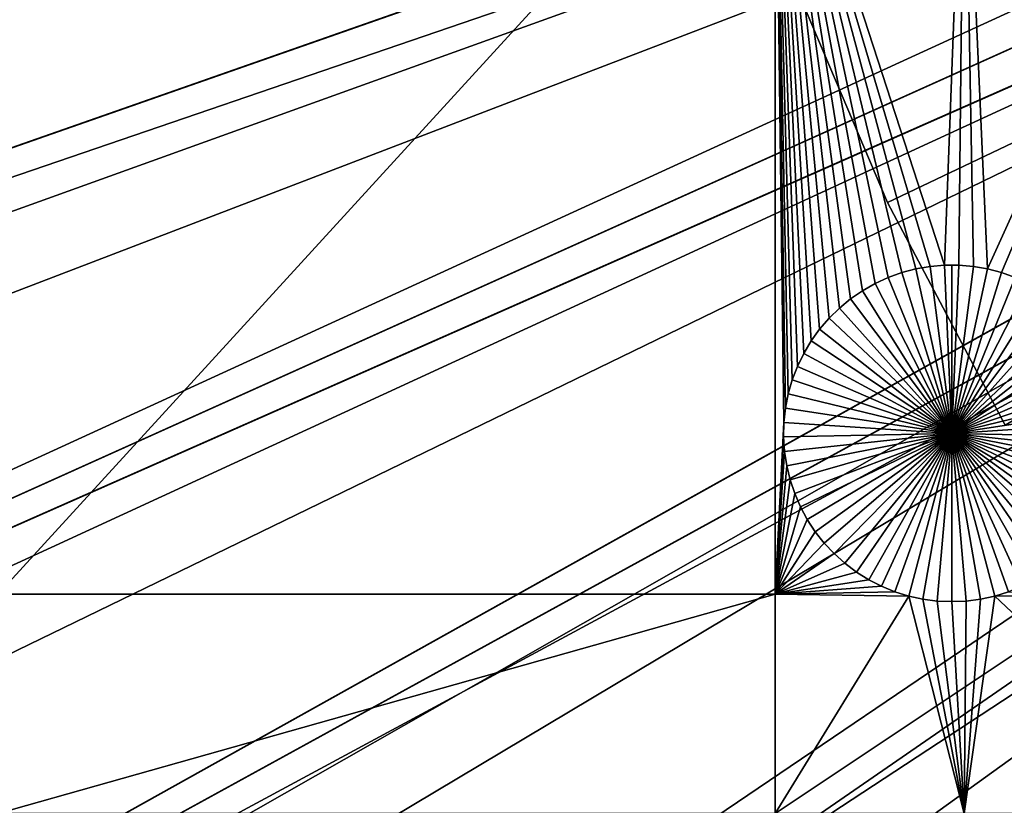
# Model space of a CAD drawing. Extents: x -150 to 150, y -150 to 150.
# Drawn here: x -70 to -50, y -37 to -21 of the extents above; entities that cross this region are included whole.
import ezdxf

# ---------------------------------------------------------------- set-up
doc = ezdxf.new("R2010")
doc.units = 0
doc.header["$MEASUREMENT"] = 0
for name, color, linetype in [('L1', 7, 'Continuous'), ('L2', 7, 'Continuous'), ('L4', 7, 'Continuous'), ('L5', 7, 'Continuous')]:
    doc.layers.add(name, color=color, linetype=linetype)

msp = doc.modelspace()

# ---------------------------------------------------------------- linework, layer by layer
at = {"layer": 'L1', "color": 250}
for points in [[(0, 0, 4.3), (-131.7339, -14.22803, 4.3), (-130.0231, -25.49983, 4.3)], [(0, 0, 4.3), (-130.0231, -25.49983, 4.3), (-127.3497, -36.58285, 4.3)], [(-127.3497, -36.58285, 4.3), (-123.7334, -47.39502, 4.3), (0, 0, 4.3)], [(0, 0, 4.3), (-123.7334, -47.39502, 4.3), (-119.2011, -57.85629, 4.3)], [(0, 0, 4.3), (-119.2011, -57.85629, 4.3), (-113.7862, -67.88921, 4.3)], [(-113.7862, -67.88921, 4.3), (-107.5289, -77.4195, 4.3), (0, 0, 4.3)], [(0, 0, 4.3), (-107.5289, -77.4195, 4.3), (-100.4755, -86.37661, 4.3)], [(0, 0, 4.3), (-100.4755, -86.37661, 4.3), (-92.67823, -94.69423, 4.3)], [(-92.67823, -94.69423, 4.3), (-84.19478, -102.3107, 4.3), (0, 0, 4.3)], [(0, 0, 4.3), (-84.19478, -102.3107, 4.3), (-75.08798, -109.1698, 4.3)], [(0, 0, 4.3), (-75.08798, -109.1698, 4.3), (-65.42526, -115.2206, 4.3)], [(-65.42526, -115.2206, 4.3), (-55.27815, -120.4183, 4.3), (0, 0, 4.3)], [(0, 0, 4.3), (-55.27815, -120.4183, 4.3), (-44.72179, -124.7245, 4.3)], [(-70.01042, -32.68423, 2), (-70.01042, -15.84037, 2), (-54.59958, -15.84037, 2)], [(-54.59958, -15.84037, 2), (-54.59958, -32.68423, 2), (-70.01042, -32.68423, 2)], [(-54.3933, -28.99948, 2), (-54.59958, -15.84037, 2), (-54.33806, -28.71784, 2)], [(-54.33806, -28.71784, 2), (-54.59958, -15.84037, 2), (-54.25882, -28.44199, 2)], [(-54.59958, -15.84037, 2), (-51.52495, -26.1922, 2), (-51.80771, -26.24136, 2)], [(-51.80771, -26.24136, 2), (-52.0852, -26.31465, 2), (-54.59958, -15.84037, 2)], [(-54.59958, -15.84037, 2), (-52.0852, -26.31465, 2), (-52.35537, -26.41152, 2)], [(-54.59958, -15.84037, 2), (-52.35537, -26.41152, 2), (-52.61621, -26.53126, 2)], [(-52.61621, -26.53126, 2), (-52.86578, -26.67297, 2), (-54.59958, -15.84037, 2)], [(-54.59958, -15.84037, 2), (-52.86578, -26.67297, 2), (-53.10225, -26.83562, 2)], [(-54.59958, -15.84037, 2), (-53.10225, -26.83562, 2), (-53.32387, -27.01799, 2)], [(-53.32387, -27.01799, 2), (-53.52898, -27.21874, 2), (-54.59958, -15.84037, 2)], [(-54.59958, -15.84037, 2), (-53.52898, -27.21874, 2), (-53.71608, -27.43638, 2)], [(-54.59958, -15.84037, 2), (-53.71608, -27.43638, 2), (-53.88378, -27.6693, 2)], [(-53.88378, -27.6693, 2), (-54.03084, -27.91577, 2), (-54.59958, -15.84037, 2)], [(-54.59958, -15.84037, 2), (-54.03084, -27.91577, 2), (-54.15616, -28.17397, 2)], [(-54.59958, -15.84037, 2), (-54.15616, -28.17397, 2), (-54.25882, -28.44199, 2)], [(-54.3933, -28.99948, 2), (-54.42411, -29.28483, 2), (-54.59958, -15.84037, 2)], [(-54.59958, -15.84037, 2), (-54.42411, -29.28483, 2), (-54.59958, -32.68423, 2)], [(-54.59958, -15.84037, 2), (-50.85001, -15.84037, 2), (-51.239, -26.16752, 2)], [(-54.59958, -15.84037, 2), (-51.239, -26.16752, 2), (-51.52495, -26.1922, 2)], [(-50.85001, -15.84037, 2), (-50.95199, -26.16752, 2), (-51.239, -26.16752, 2)], [(-50.66605, -26.1922, 2), (-50.95199, -26.16752, 2), (-50.85001, -15.84037, 2)], [(-50.85001, -15.84037, 2), (-45.65876, -15.84037, 2), (-50.38328, -26.24136, 2)], [(-50.85001, -15.84037, 2), (-50.38328, -26.24136, 2), (-50.66605, -26.1922, 2)], [(-45.65876, -15.84037, 2), (-50.1058, -26.31465, 2), (-50.38328, -26.24136, 2)], [(-45.65876, -15.84037, 2), (-49.83563, -26.41152, 2), (-50.1058, -26.31465, 2)], [(-51.0955, -26.16444, -3), (-51.239, -26.16752, -3), (-51.239, -26.16752, 2)], [(-50.95199, -26.16752, 2), (-51.0955, -26.16444, -3), (-51.239, -26.16752, 2)], [(-51.0955, -26.16444, -3), (-51.0955, -29.5, -3), (-51.239, -26.16752, -3)], [(-50.95199, -26.16752, 2), (-50.95199, -26.16752, -3), (-51.0955, -26.16444, -3)], [(-51.0955, -26.16444, -3), (-50.95199, -26.16752, -3), (-51.0955, -29.5, -3)], [(-52.0852, -26.31465, 2), (-52.0852, -26.31465, -3), (-52.35537, -26.41152, -3)], [(-52.0852, -26.31465, 2), (-52.35537, -26.41152, -3), (-52.35537, -26.41152, 2)], [(-51.0955, -29.5, -3), (-52.35537, -26.41152, -3), (-52.0852, -26.31465, -3)], [(-51.80771, -26.24136, 2), (-51.80771, -26.24136, -3), (-52.0852, -26.31465, -3)], [(-51.80771, -26.24136, 2), (-52.0852, -26.31465, -3), (-52.0852, -26.31465, 2)], [(-52.0852, -26.31465, -3), (-51.80771, -26.24136, -3), (-51.0955, -29.5, -3)], [(-51.52495, -26.1922, 2), (-51.52495, -26.1922, -3), (-51.80771, -26.24136, -3)], [(-51.52495, -26.1922, 2), (-51.80771, -26.24136, -3), (-51.80771, -26.24136, 2)], [(-51.0955, -29.5, -3), (-51.80771, -26.24136, -3), (-51.52495, -26.1922, -3)], [(-51.239, -26.16752, 2), (-51.239, -26.16752, -3), (-51.52495, -26.1922, -3)], [(-51.239, -26.16752, 2), (-51.52495, -26.1922, -3), (-51.52495, -26.1922, 2)], [(-51.0955, -29.5, -3), (-51.52495, -26.1922, -3), (-51.239, -26.16752, -3)], [(-50.95199, -26.16752, -3), (-50.66605, -26.1922, -3), (-51.0955, -29.5, -3)], [(-51.0955, -29.5, -3), (-50.66605, -26.1922, -3), (-50.38328, -26.24136, -3)], [(-51.0955, -29.5, -3), (-50.38328, -26.24136, -3), (-50.1058, -26.31465, -3)], [(-50.1058, -26.31465, -3), (-49.83563, -26.41152, -3), (-51.0955, -29.5, -3)], [(-50.66605, -26.1922, 2), (-50.66605, -26.1922, -3), (-50.95199, -26.16752, -3)], [(-50.66605, -26.1922, 2), (-50.95199, -26.16752, -3), (-50.95199, -26.16752, 2)], [(-50.38328, -26.24136, 2), (-50.38328, -26.24136, -3), (-50.66605, -26.1922, -3)], [(-50.38328, -26.24136, 2), (-50.66605, -26.1922, -3), (-50.66605, -26.1922, 2)], [(-50.1058, -26.31465, 2), (-50.1058, -26.31465, -3), (-50.38328, -26.24136, -3)], [(-50.1058, -26.31465, 2), (-50.38328, -26.24136, -3), (-50.38328, -26.24136, 2)], [(-49.83563, -26.41152, 2), (-49.83563, -26.41152, -3), (-50.1058, -26.31465, -3)], [(-49.83563, -26.41152, 2), (-50.1058, -26.31465, -3), (-50.1058, -26.31465, 2)], [(-52.61621, -26.53126, 2), (-52.61621, -26.53126, -3), (-52.86578, -26.67297, -3)], [(-52.61621, -26.53126, 2), (-52.86578, -26.67297, -3), (-52.86578, -26.67297, 2)], [(-52.86578, -26.67297, -3), (-52.61621, -26.53126, -3), (-51.0955, -29.5, -3)], [(-52.35537, -26.41152, 2), (-52.35537, -26.41152, -3), (-52.61621, -26.53126, -3)], [(-52.35537, -26.41152, 2), (-52.61621, -26.53126, -3), (-52.61621, -26.53126, 2)], [(-51.0955, -29.5, -3), (-52.61621, -26.53126, -3), (-52.35537, -26.41152, -3)], [(-51.0955, -29.5, -3), (-49.83563, -26.41152, -3), (-49.57479, -26.53126, -3)], [(-51.0955, -29.5, -3), (-49.57479, -26.53126, -3), (-49.32522, -26.67297, -3)], [(-52.86578, -26.67297, 2), (-52.86578, -26.67297, -3), (-53.10225, -26.83562, -3)], [(-52.86578, -26.67297, 2), (-53.10225, -26.83562, -3), (-53.10225, -26.83562, 2)], [(-51.0955, -29.5, -3), (-53.10225, -26.83562, -3), (-52.86578, -26.67297, -3)], [(-49.32522, -26.67297, -3), (-49.08874, -26.83562, -3), (-51.0955, -29.5, -3)], [(-53.10225, -26.83562, 2), (-53.10225, -26.83562, -3), (-53.32387, -27.01799, -3)], [(-53.10225, -26.83562, 2), (-53.32387, -27.01799, -3), (-53.32387, -27.01799, 2)], [(-51.0955, -29.5, -3), (-53.32387, -27.01799, -3), (-53.10225, -26.83562, -3)], [(-51.0955, -29.5, -3), (-49.08874, -26.83562, -3), (-48.86713, -27.01799, -3)], [(-53.32387, -27.01799, 2), (-53.32387, -27.01799, -3), (-53.52898, -27.21874, -3)], [(-53.32387, -27.01799, 2), (-53.52898, -27.21874, -3), (-53.52898, -27.21874, 2)], [(-53.52898, -27.21874, -3), (-53.32387, -27.01799, -3), (-51.0955, -29.5, -3)], [(-51.0955, -29.5, -3), (-48.86713, -27.01799, -3), (-48.66201, -27.21874, -3)], [(-53.52898, -27.21874, 2), (-53.52898, -27.21874, -3), (-53.71608, -27.43638, -3)], [(-53.52898, -27.21874, 2), (-53.71608, -27.43638, -3), (-53.71608, -27.43638, 2)], [(-51.0955, -29.5, -3), (-53.71608, -27.43638, -3), (-53.52898, -27.21874, -3)], [(-48.66201, -27.21874, -3), (-48.47492, -27.43638, -3), (-51.0955, -29.5, -3)], [(-53.71608, -27.43638, 2), (-53.71608, -27.43638, -3), (-53.88378, -27.6693, -3)], [(-53.71608, -27.43638, 2), (-53.88378, -27.6693, -3), (-53.88378, -27.6693, 2)], [(-51.0955, -29.5, -3), (-53.88378, -27.6693, -3), (-53.71608, -27.43638, -3)], [(-51.0955, -29.5, -3), (-48.47492, -27.43638, -3), (-48.30722, -27.6693, -3)], [(-53.88378, -27.6693, 2), (-53.88378, -27.6693, -3), (-54.03084, -27.91577, -3)], [(-53.88378, -27.6693, 2), (-54.03084, -27.91577, -3), (-54.03084, -27.91577, 2)], [(-54.03084, -27.91577, -3), (-53.88378, -27.6693, -3), (-51.0955, -29.5, -3)], [(-51.0955, -29.5, -3), (-48.30722, -27.6693, -3), (-48.16016, -27.91577, -3)], [(-54.03084, -27.91577, 2), (-54.03084, -27.91577, -3), (-54.15616, -28.17397, -3)], [(-54.03084, -27.91577, 2), (-54.15616, -28.17397, -3), (-54.15616, -28.17397, 2)], [(-51.0955, -29.5, -3), (-54.15616, -28.17397, -3), (-54.03084, -27.91577, -3)], [(-48.16016, -27.91577, -3), (-48.03484, -28.17397, -3), (-51.0955, -29.5, -3)], [(-54.15616, -28.17397, 2), (-54.15616, -28.17397, -3), (-54.25882, -28.44199, -3)], [(-54.15616, -28.17397, 2), (-54.25882, -28.44199, -3), (-54.25882, -28.44199, 2)], [(-51.0955, -29.5, -3), (-54.25882, -28.44199, -3), (-54.15616, -28.17397, -3)], [(-51.0955, -29.5, -3), (-48.03484, -28.17397, -3), (-47.93218, -28.44199, -3)], [(-54.25882, -28.44199, 2), (-54.25882, -28.44199, -3), (-54.33806, -28.71784, -3)], [(-54.25882, -28.44199, 2), (-54.33806, -28.71784, -3), (-54.33806, -28.71784, 2)], [(-54.33806, -28.71784, -3), (-54.25882, -28.44199, -3), (-51.0955, -29.5, -3)], [(-51.0955, -29.5, -3), (-47.93218, -28.44199, -3), (-47.85294, -28.71784, -3)], [(-54.33806, -28.71784, 2), (-54.33806, -28.71784, -3), (-54.3933, -28.99948, -3)], [(-54.33806, -28.71784, 2), (-54.3933, -28.99948, -3), (-54.3933, -28.99948, 2)], [(-51.0955, -29.5, -3), (-54.3933, -28.99948, -3), (-54.33806, -28.71784, -3)], [(-47.85294, -28.71784, -3), (-47.7977, -28.99948, -3), (-51.0955, -29.5, -3)], [(-54.3933, -28.99948, 2), (-54.3933, -28.99948, -3), (-54.42411, -29.28483, -3)], [(-54.3933, -28.99948, 2), (-54.42411, -29.28483, -3), (-54.42411, -29.28483, 2)], [(-51.0955, -29.5, -3), (-54.42411, -29.28483, -3), (-54.3933, -28.99948, -3)], [(-51.0955, -29.5, -3), (-47.7977, -28.99948, -3), (-47.76688, -29.28483, -3)], [(-54.42411, -29.28483, 2), (-54.43029, -29.57177, 2), (-54.59958, -32.68423, 2)], [(-54.42411, -29.28483, 2), (-54.42411, -29.28483, -3), (-54.43029, -29.57177, -3)], [(-54.42411, -29.28483, 2), (-54.43029, -29.57177, -3), (-54.43029, -29.57177, 2)], [(-54.43029, -29.57177, -3), (-54.42411, -29.28483, -3), (-51.0955, -29.5, -3)], [(-51.0955, -29.5, -3), (-47.76688, -29.28483, -3), (-47.76071, -29.57177, -3)], [(-54.59958, -32.68423, 2), (-54.43029, -29.57177, 2), (-54.41178, -29.85818, 2)], [(-51.0955, -29.5, -3), (-54.41178, -29.85818, -3), (-54.43029, -29.57177, -3)], [(-54.43029, -29.57177, 2), (-54.43029, -29.57177, -3), (-54.41178, -29.85818, -3)], [(-54.43029, -29.57177, 2), (-54.41178, -29.85818, -3), (-54.41178, -29.85818, 2)], [(-51.0955, -29.5, -3), (-54.36871, -30.14193, -3), (-54.41178, -29.85818, -3)], [(-54.30141, -30.42094, -3), (-54.36871, -30.14193, -3), (-51.0955, -29.5, -3)], [(-51.0955, -29.5, -3), (-54.21037, -30.69312, -3), (-54.30141, -30.42094, -3)], [(-51.0955, -29.5, -3), (-54.09627, -30.95648, -3), (-54.21037, -30.69312, -3)], [(-53.95996, -31.20905, -3), (-54.09627, -30.95648, -3), (-51.0955, -29.5, -3)], [(-51.0955, -29.5, -3), (-53.80244, -31.44896, -3), (-53.95996, -31.20905, -3)], [(-51.0955, -29.5, -3), (-53.62488, -31.67445, -3), (-53.80244, -31.44896, -3)], [(-53.42859, -31.88384, -3), (-53.62488, -31.67445, -3), (-51.0955, -29.5, -3)], [(-51.0955, -29.5, -3), (-53.21502, -32.07558, -3), (-53.42859, -31.88384, -3)], [(-51.0955, -29.5, -3), (-52.98577, -32.24825, -3), (-53.21502, -32.07558, -3)], [(-52.74252, -32.40057, -3), (-52.98577, -32.24825, -3), (-51.0955, -29.5, -3)], [(-51.0955, -29.5, -3), (-52.48708, -32.53142, -3), (-52.74252, -32.40057, -3)], [(-51.0955, -29.5, -3), (-52.22133, -32.63982, -3), (-52.48708, -32.53142, -3)], [(-51.94725, -32.72498, -3), (-52.22133, -32.63982, -3), (-51.0955, -29.5, -3)], [(-51.0955, -29.5, -3), (-51.66686, -32.78627, -3), (-51.94725, -32.72498, -3)], [(-51.0955, -29.5, -3), (-51.38224, -32.82322, -3), (-51.66686, -32.78627, -3)], [(-51.0955, -32.83556, -3), (-51.38224, -32.82322, -3), (-51.0955, -29.5, -3)], [(-50.24375, -32.72498, -3), (-50.52414, -32.78627, -3), (-51.0955, -29.5, -3)], [(-51.0955, -29.5, -3), (-50.52414, -32.78627, -3), (-50.80876, -32.82322, -3)], [(-51.0955, -29.5, -3), (-50.80876, -32.82322, -3), (-51.0955, -32.83556, -3)], [(-49.44848, -32.40057, -3), (-49.70392, -32.53142, -3), (-51.0955, -29.5, -3)], [(-51.0955, -29.5, -3), (-49.70392, -32.53142, -3), (-49.96967, -32.63982, -3)], [(-51.0955, -29.5, -3), (-49.96967, -32.63982, -3), (-50.24375, -32.72498, -3)], [(-48.76241, -31.88384, -3), (-48.97597, -32.07558, -3), (-51.0955, -29.5, -3)], [(-51.0955, -29.5, -3), (-48.97597, -32.07558, -3), (-49.20523, -32.24825, -3)], [(-51.0955, -29.5, -3), (-49.20523, -32.24825, -3), (-49.44848, -32.40057, -3)], [(-48.23104, -31.20905, -3), (-48.38856, -31.44896, -3), (-51.0955, -29.5, -3)], [(-51.0955, -29.5, -3), (-48.38856, -31.44896, -3), (-48.56612, -31.67445, -3)], [(-51.0955, -29.5, -3), (-48.56612, -31.67445, -3), (-48.76241, -31.88384, -3)], [(-47.88959, -30.42094, -3), (-47.98063, -30.69312, -3), (-51.0955, -29.5, -3)], [(-51.0955, -29.5, -3), (-47.98063, -30.69312, -3), (-48.09472, -30.95648, -3)], [(-51.0955, -29.5, -3), (-48.09472, -30.95648, -3), (-48.23104, -31.20905, -3)], [(-47.76071, -29.57177, -3), (-47.77922, -29.85818, -3), (-51.0955, -29.5, -3)], [(-51.0955, -29.5, -3), (-47.77922, -29.85818, -3), (-47.82229, -30.14193, -3)], [(-51.0955, -29.5, -3), (-47.82229, -30.14193, -3), (-47.88959, -30.42094, -3)], [(-54.59958, -32.68423, 2), (-54.41178, -29.85818, 2), (-54.36871, -30.14193, 2)], [(-54.41178, -29.85818, 2), (-54.41178, -29.85818, -3), (-54.36871, -30.14193, -3)], [(-54.41178, -29.85818, 2), (-54.36871, -30.14193, -3), (-54.36871, -30.14193, 2)], [(-54.36871, -30.14193, 2), (-54.30141, -30.42094, 2), (-54.59958, -32.68423, 2)], [(-54.36871, -30.14193, 2), (-54.36871, -30.14193, -3), (-54.30141, -30.42094, -3)], [(-54.36871, -30.14193, 2), (-54.30141, -30.42094, -3), (-54.30141, -30.42094, 2)], [(-54.59958, -32.68423, 2), (-54.30141, -30.42094, 2), (-54.21037, -30.69312, 2)], [(-54.30141, -30.42094, 2), (-54.30141, -30.42094, -3), (-54.21037, -30.69312, -3)], [(-54.30141, -30.42094, 2), (-54.21037, -30.69312, -3), (-54.21037, -30.69312, 2)], [(-54.59958, -32.68423, 2), (-54.21037, -30.69312, 2), (-54.09627, -30.95648, 2)], [(-54.21037, -30.69312, 2), (-54.21037, -30.69312, -3), (-54.09627, -30.95648, -3)], [(-54.21037, -30.69312, 2), (-54.09627, -30.95648, -3), (-54.09627, -30.95648, 2)], [(-54.09627, -30.95648, 2), (-53.95996, -31.20905, 2), (-54.59958, -32.68423, 2)], [(-54.09627, -30.95648, 2), (-54.09627, -30.95648, -3), (-53.95996, -31.20905, -3)], [(-54.09627, -30.95648, 2), (-53.95996, -31.20905, -3), (-53.95996, -31.20905, 2)], [(-54.59958, -32.68423, 2), (-53.95996, -31.20905, 2), (-53.80244, -31.44896, 2)], [(-53.95996, -31.20905, 2), (-53.95996, -31.20905, -3), (-53.80244, -31.44896, -3)], [(-53.95996, -31.20905, 2), (-53.80244, -31.44896, -3), (-53.80244, -31.44896, 2)], [(-54.59958, -32.68423, 2), (-53.80244, -31.44896, 2), (-53.62488, -31.67445, 2)], [(-53.80244, -31.44896, 2), (-53.80244, -31.44896, -3), (-53.62488, -31.67445, -3)], [(-53.80244, -31.44896, 2), (-53.62488, -31.67445, -3), (-53.62488, -31.67445, 2)], [(-53.62488, -31.67445, 2), (-53.42859, -31.88384, 2), (-54.59958, -32.68423, 2)], [(-53.62488, -31.67445, 2), (-53.62488, -31.67445, -3), (-53.42859, -31.88384, -3)], [(-53.62488, -31.67445, 2), (-53.42859, -31.88384, -3), (-53.42859, -31.88384, 2)], [(-54.59958, -32.68423, 2), (-53.42859, -31.88384, 2), (-53.21502, -32.07558, 2)], [(-53.42859, -31.88384, 2), (-53.42859, -31.88384, -3), (-53.21502, -32.07558, -3)], [(-53.42859, -31.88384, 2), (-53.21502, -32.07558, -3), (-53.21502, -32.07558, 2)], [(-54.59958, -32.68423, 2), (-53.21502, -32.07558, 2), (-52.98577, -32.24825, 2)], [(-53.21502, -32.07558, 2), (-53.21502, -32.07558, -3), (-52.98577, -32.24825, -3)], [(-53.21502, -32.07558, 2), (-52.98577, -32.24825, -3), (-52.98577, -32.24825, 2)], [(-52.98577, -32.24825, 2), (-52.74252, -32.40057, 2), (-54.59958, -32.68423, 2)], [(-54.59958, -32.68423, 2), (-52.74252, -32.40057, 2), (-52.48708, -32.53142, 2)], [(-52.98577, -32.24825, 2), (-52.98577, -32.24825, -3), (-52.74252, -32.40057, -3)], [(-52.98577, -32.24825, 2), (-52.74252, -32.40057, -3), (-52.74252, -32.40057, 2)], [(-52.74252, -32.40057, 2), (-52.74252, -32.40057, -3), (-52.48708, -32.53142, -3)], [(-52.74252, -32.40057, 2), (-52.48708, -32.53142, -3), (-52.48708, -32.53142, 2)], [(-54.59958, -32.68423, 2), (-52.48708, -32.53142, 2), (-52.22133, -32.63982, 2)], [(-52.48708, -32.53142, 2), (-52.48708, -32.53142, -3), (-52.22133, -32.63982, -3)], [(-52.48708, -32.53142, 2), (-52.22133, -32.63982, -3), (-52.22133, -32.63982, 2)], [(-70.01042, -37.0356, 2), (-54.59958, -32.68423, 2), (-54.59958, -37.0356, 2)], [(-70.01042, -32.68423, 2), (-54.59958, -32.68423, 2), (-70.01042, -37.0356, 2)], [(-52.22133, -32.63982, 2), (-51.94725, -32.72498, 2), (-54.59958, -32.68423, 2)], [(-54.59958, -37.0356, 2), (-54.59958, -32.68423, 2), (-51.94725, -32.72498, 2)], [(-54.59958, -37.0356, 2), (-51.94725, -32.72498, 2), (-50.85001, -37.0356, 2)], [(-52.22133, -32.63982, 2), (-52.22133, -32.63982, -3), (-51.94725, -32.72498, -3)], [(-52.22133, -32.63982, 2), (-51.94725, -32.72498, -3), (-51.94725, -32.72498, 2)], [(-50.85001, -37.0356, 2), (-51.94725, -32.72498, 2), (-51.66686, -32.78627, 2)], [(-51.94725, -32.72498, 2), (-51.94725, -32.72498, -3), (-51.66686, -32.78627, -3)], [(-51.94725, -32.72498, 2), (-51.66686, -32.78627, -3), (-51.66686, -32.78627, 2)], [(-50.85001, -37.0356, 2), (-51.66686, -32.78627, 2), (-51.38224, -32.82322, 2)], [(-51.66686, -32.78627, 2), (-51.66686, -32.78627, -3), (-51.38224, -32.82322, -3)], [(-51.66686, -32.78627, 2), (-51.38224, -32.82322, -3), (-51.38224, -32.82322, 2)], [(-50.85001, -37.0356, 2), (-50.52414, -32.78627, 2), (-50.24375, -32.72498, 2)], [(-50.85001, -37.0356, 2), (-50.24375, -32.72498, 2), (-45.65876, -37.0356, 2)], [(-50.80876, -32.82322, 2), (-50.52414, -32.78627, 2), (-50.85001, -37.0356, 2)], [(-50.80876, -32.82322, 2), (-50.80876, -32.82322, -3), (-50.52414, -32.78627, -3)], [(-50.80876, -32.82322, 2), (-50.52414, -32.78627, -3), (-50.52414, -32.78627, 2)], [(-50.52414, -32.78627, 2), (-50.52414, -32.78627, -3), (-50.24375, -32.72498, -3)], [(-50.52414, -32.78627, 2), (-50.24375, -32.72498, -3), (-50.24375, -32.72498, 2)], [(-45.65876, -32.68423, 2), (-50.24375, -32.72498, 2), (-49.96967, -32.63982, 2)], [(-50.24375, -32.72498, 2), (-50.24375, -32.72498, -3), (-49.96967, -32.63982, -3)], [(-50.24375, -32.72498, 2), (-49.96967, -32.63982, -3), (-49.96967, -32.63982, 2)], [(-45.65876, -32.68423, 2), (-45.65876, -37.0356, 2), (-50.24375, -32.72498, 2)], [(-51.0955, -32.83556, 2), (-50.85001, -37.0356, 2), (-51.38224, -32.82322, 2)], [(-51.38224, -32.82322, 2), (-51.38224, -32.82322, -3), (-51.0955, -32.83556, -3)], [(-51.38224, -32.82322, 2), (-51.0955, -32.83556, -3), (-51.0955, -32.83556, 2)], [(-50.80876, -32.82322, 2), (-50.85001, -37.0356, 2), (-51.0955, -32.83556, 2)], [(-51.0955, -32.83556, 2), (-51.0955, -32.83556, -3), (-50.80876, -32.82322, -3)], [(-51.0955, -32.83556, 2), (-50.80876, -32.82322, -3), (-50.80876, -32.82322, 2)]]:
    msp.add_3dface(points, dxfattribs=at)
at = {"layer": 'L2', "color": 250}
for points in [[(-11.32085, -1.341026), (-148.1811, -24.05668), (-149.7006, -11.22927)], [(-11.16366, -2.309256), (-148.1811, -24.05668), (-11.32085, -1.341026)], [(-11.58953, -1.372852, 15.5), (-149.7006, -11.22927, 15.5), (-148.1811, -24.05668, 15.5)], [(-11.58953, -1.372852, 15.5), (-148.1811, -24.05668, 15.5), (-11.42861, -2.364061, 15.5)], [(-11.16366, -2.309256), (-145.5645, -36.70599), (-148.1811, -24.05668)], [(-10.92382, -3.26039), (-145.5645, -36.70599), (-11.16366, -2.309256)], [(-11.42861, -2.364061, 15.5), (-148.1811, -24.05668, 15.5), (-145.5645, -36.70599, 15.5)], [(-11.42861, -2.364061, 15.5), (-145.5645, -36.70599, 15.5), (-11.18307, -3.337768, 15.5)], [(-10.92382, -3.26039), (-141.8702, -49.08353), (-145.5645, -36.70599)], [(-137.1256, -61.09768), (-141.8702, -49.08353), (-10.92382, -3.26039)], [(-10.92382, -3.26039), (-10.6031, -4.187384), (-137.1256, -61.09768)], [(-11.18307, -3.337768, 15.5), (-145.5645, -36.70599, 15.5), (-141.8702, -49.08353, 15.5)], [(-11.18307, -3.337768, 15.5), (-141.8702, -49.08353, 15.5), (-10.85475, -4.286763, 15.5)], [(-10.85475, -4.286763, 15.5), (-141.8702, -49.08353, 15.5), (-137.1256, -61.09768, 15.5)], [(-137.1256, -61.09768), (-10.6031, -4.187384), (-10.20389, -5.083377)], [(-10.85475, -4.286763, 15.5), (-137.1256, -61.09768, 15.5), (-10.44605, -5.20402, 15.5)], [(-137.1256, -61.09768), (-10.20389, -5.083377), (-131.3657, -72.65948)], [(-10.44605, -5.20402, 15.5), (-137.1256, -61.09768, 15.5), (-131.3657, -72.65948, 15.5)], [(-131.3657, -72.65948), (-10.20389, -5.083377), (-9.729121, -5.941734)], [(-10.44605, -5.20402, 15.5), (-131.3657, -72.65948, 15.5), (-9.96002, -6.082748, 15.5)], [(-131.3657, -72.65948), (-9.729121, -5.941734), (-124.6333, -83.68334)], [(-124.6333, -83.68334), (-9.729121, -5.941734), (-116.9781, -94.08764)], [(-9.182326, -6.756101), (-116.9781, -94.08764), (-9.729121, -5.941734)], [(-9.96002, -6.082748, 15.5), (-131.3657, -72.65948, 15.5), (-9.400248, -6.916442, 15.5)], [(-8.567547, -7.520448), (-116.9781, -94.08764), (-9.182326, -6.756101)], [(-124.6333, -83.68334, 15.5), (-9.400248, -6.916442, 15.5), (-131.3657, -72.65948, 15.5)], [(-124.6333, -83.68334, 15.5), (-8.770879, -7.698929, 15.5), (-9.400248, -6.916442, 15.5)], [(-8.567547, -7.520448), (-108.4568, -103.7953), (-116.9781, -94.08764)], [(-7.889338, -8.229116), (-108.4568, -103.7953), (-8.567547, -7.520448)], [(-116.9781, -94.08764, 15.5), (-8.770879, -7.698929, 15.5), (-124.6333, -83.68334, 15.5)], [(-108.4568, -103.7953, 15.5), (-8.770879, -7.698929, 15.5), (-116.9781, -94.08764, 15.5)], [(-108.4568, -103.7953, 15.5), (-8.076574, -8.424415, 15.5), (-8.770879, -7.698929, 15.5)], [(-7.889338, -8.229116), (-99.13261, -112.7346), (-108.4568, -103.7953)], [(-7.152718, -8.876859), (-99.13261, -112.7346), (-7.889338, -8.229116)], [(-99.13261, -112.7346, 15.5), (-8.076574, -8.424415, 15.5), (-108.4568, -103.7953, 15.5)], [(-99.13261, -112.7346, 15.5), (-7.322472, -9.087531, 15.5), (-8.076574, -8.424415, 15.5)], [(-7.152718, -8.876859), (-89.07443, -120.8392), (-99.13261, -112.7346)], [(-6.363143, -9.45888), (-89.07443, -120.8392), (-7.152718, -8.876859)], [(-6.514158, -9.683366, 15.5), (-7.322472, -9.087531, 15.5), (-99.13261, -112.7346, 15.5)], [(-6.363143, -9.45888), (-78.35678, -128.0491), (-89.07443, -120.8392)], [(-5.526457, -9.970871), (-78.35678, -128.0491), (-6.363143, -9.45888)], [(-89.07443, -120.8392, 15.5), (-6.514158, -9.683366, 15.5), (-99.13261, -112.7346, 15.5)], [(-78.35678, -128.0491, 15.5), (-6.514158, -9.683366, 15.5), (-89.07443, -120.8392, 15.5)], [(-78.35678, -128.0491, 15.5), (-5.657615, -10.20751, 15.5), (-6.514158, -9.683366, 15.5)], [(-5.526457, -9.970871), (-67.059, -134.311), (-78.35678, -128.0491)], [(-4.648855, -10.40904), (-67.059, -134.311), (-5.526457, -9.970871)], [(-67.059, -134.311, 15.5), (-5.657615, -10.20751, 15.5), (-78.35678, -128.0491, 15.5)], [(-67.059, -134.311, 15.5), (-4.759185, -10.65608, 15.5), (-5.657615, -10.20751, 15.5)], [(-4.648855, -10.40904), (-55.26474, -139.5785), (-67.059, -134.311)], [(-3.736835, -10.77015), (-55.26474, -139.5785), (-4.648855, -10.40904)], [(-3.82552, -11.02575, 15.5), (-4.759185, -10.65608, 15.5), (-67.059, -134.311, 15.5)], [(-3.736835, -10.77015), (-43.06132, -143.8127), (-55.26474, -139.5785)], [(-67.059, -134.311, 15.5), (-55.26474, -139.5785, 15.5), (-3.82552, -11.02575, 15.5)], [(-3.82552, -11.02575, 15.5), (-55.26474, -139.5785, 15.5), (-43.06132, -143.8127, 15.5)]]:
    msp.add_3dface(points, dxfattribs=at)
at = {"layer": 'L4', "color": 250}
for points in [[(0, 0, 15.5), (-52.37072, -24.92603, 15.5), (-54.31962, -20.33172, 15.5)], [(0, 0, 17.3825), (-54.31962, -20.33172, 17.3825), (-52.37072, -24.92603, 17.3825)], [(0, 0, 15.5), (-50.0341, -29.3358, 15.5), (-52.37072, -24.92603, 15.5)], [(-52.37072, -24.92603, 17.3825), (-50.0341, -29.3358, 17.3825), (0, 0, 17.3825)], [(-54.31962, -20.33172, 17.3825), (-54.31962, -20.33172, 15.5), (-52.37072, -24.92603, 15.5)], [(-54.31962, -20.33172, 17.3825), (-52.37072, -24.92603, 15.5), (-52.37072, -24.92603, 17.3825)], [(-52.37072, -24.92603, 17.3825), (-52.37072, -24.92603, 15.5), (-50.0341, -29.3358, 15.5)], [(-52.37072, -24.92603, 17.3825), (-50.0341, -29.3358, 15.5), (-50.0341, -29.3358, 17.3825)]]:
    msp.add_3dface(points, dxfattribs=at)
at = {"layer": 'L5', "color": 7}
for points in [[(0, 0, 17.3825), (-76.68387, -27.60134, 17.3825), (-78.77274, -20.90706, 17.3825)], [(-78.77274, -20.90706, 42.3825), (-76.68387, -27.60134, 42.3825), (0, 0, 42.3825)], [(-74.02726, -34.09129, 17.3825), (-76.68387, -27.60134, 17.3825), (0, 0, 17.3825)], [(0, 0, 42.3825), (-76.68387, -27.60134, 42.3825), (-74.02726, -34.09129, 42.3825)], [(0, 0, 17.3825), (-70.82257, -40.32882, 17.3825), (-74.02726, -34.09129, 17.3825)], [(0, 0, 42.3825), (-74.02726, -34.09129, 42.3825), (-70.82257, -40.32882, 42.3825)], [(0, 0, 17.3825), (-67.09354, -46.26778, 17.3825), (-70.82257, -40.32882, 17.3825)], [(-70.82257, -40.32882, 42.3825), (-67.09354, -46.26778, 42.3825), (0, 0, 42.3825)], [(-62.86777, -51.86419, 17.3825), (-67.09354, -46.26778, 17.3825), (0, 0, 17.3825)], [(0, 0, 42.3825), (-67.09354, -46.26778, 42.3825), (-62.86777, -51.86419, 42.3825)], [(0, 0, 17.3825), (-58.17655, -57.07661, 17.3825), (-62.86777, -51.86419, 17.3825)], [(0, 0, 42.3825), (-62.86777, -51.86419, 42.3825), (-58.17655, -57.07661, 42.3825)], [(0, 0, 17.3825), (-53.05461, -61.86645, 17.3825), (-58.17655, -57.07661, 17.3825)], [(-58.17655, -57.07661, 42.3825), (-53.05461, -61.86645, 42.3825), (0, 0, 42.3825)], [(-47.53988, -66.19827, 17.3825), (-53.05461, -61.86645, 17.3825), (0, 0, 17.3825)], [(0, 0, 42.3825), (-53.05461, -61.86645, 42.3825), (-47.53988, -66.19827, 42.3825)]]:
    msp.add_3dface(points, dxfattribs=at)

doc.saveas('drawing.dxf')
